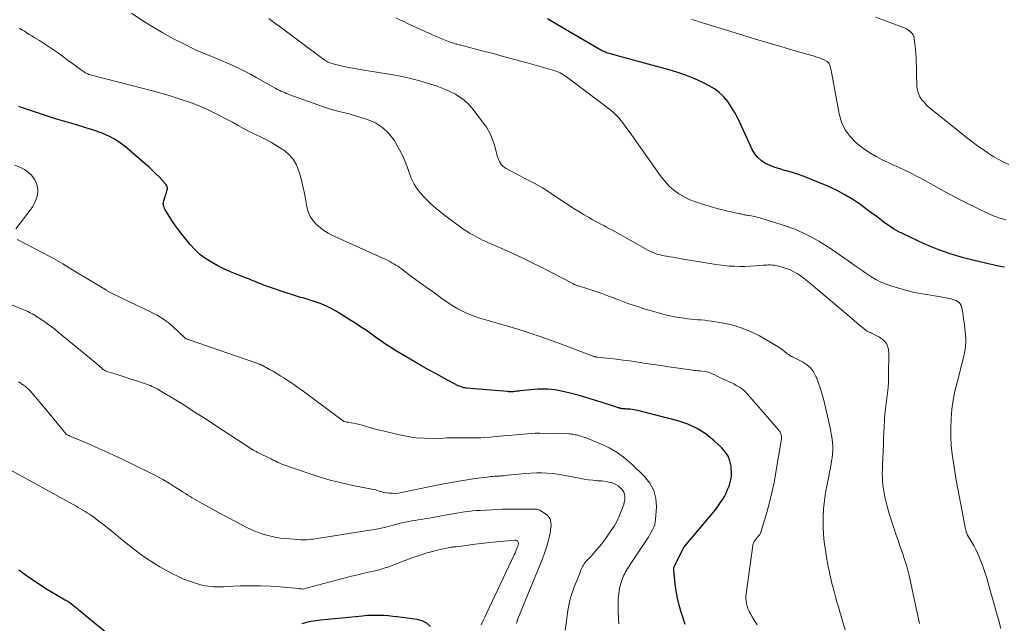
# Model space of a CAD drawing. Units: feet. Extents: x 1905000 to 1910048, y 515000 to 520000.
# Drawn here: x 1906539 to 1906708, y 516320 to 516424 of the extents above; entities that cross this region are included whole.
import ezdxf

# ---------------------------------------------------------------- set-up
doc = ezdxf.new("R2010")
doc.units = ezdxf.units.FT
doc.header["$LTSCALE"] = 100
doc.header["$MEASUREMENT"] = 0
doc.layers.add('CONTOUR INDEX', color=32, linetype='Continuous', lineweight=25)
doc.layers.add('CONTOUR INTERMEDIATE', color=40, linetype='Continuous', lineweight=15)

msp = doc.modelspace()

# ---------------------------------------------------------------- linework, layer by layer
at = {"layer": 'CONTOUR INDEX', "flags": 128}
for points, elevation in [([(1906708.36, 516381.52), (1906707.34, 516381.69), (1906706.32, 516381.9), (1906705.3, 516382.13), (1906703.63, 516382.53), (1906702.47, 516382.83), (1906701.31, 516383.13), (1906700.16, 516383.46), (1906699.02, 516383.8), (1906697.88, 516384.18), (1906696.76, 516384.58), (1906695.65, 516385.04), (1906694.56, 516385.52), (1906690.9, 516387.21), (1906690.08, 516387.63), (1906689.27, 516388.08), (1906688.49, 516388.59), (1906687.74, 516389.13), (1906687, 516389.7), (1906686.26, 516390.26), (1906685.51, 516390.81), (1906684.76, 516391.37), (1906683.62, 516392.2), (1906682.28, 516393.12), (1906680.89, 516393.97), (1906679.45, 516394.72), (1906677.97, 516395.41), (1906674.89, 516396.71), (1906673.91, 516397.1), (1906672.92, 516397.46), (1906671.91, 516397.77), (1906670.89, 516398.05), (1906670.53, 516398.14), (1906669.7, 516398.39), (1906668.87, 516398.66), (1906668.07, 516398.99), (1906667.28, 516399.35), (1906666.57, 516399.81), (1906665.93, 516400.34), (1906665.42, 516400.99), (1906664.99, 516401.72), (1906662.92, 516406.25), (1906662.44, 516407.22), (1906661.92, 516408.16), (1906661.36, 516409.08), (1906660.76, 516409.98), (1906660.07, 516410.8), (1906659.32, 516411.54), (1906658.48, 516412.16), (1906657.56, 516412.71), (1906656.57, 516413.21), (1906655.13, 516413.87), (1906653.68, 516414.48), (1906652.19, 516415), (1906650.67, 516415.45), (1906644.99, 516416.98), (1906644.15, 516417.21), (1906643.31, 516417.44), (1906642.47, 516417.67), (1906641.63, 516417.9), (1906640.4, 516418.23), (1906640.17, 516418.3), (1906639.95, 516418.38), (1906639.73, 516418.47), (1906639.52, 516418.56), (1906639.3, 516418.67), (1906639.09, 516418.77), (1906638.89, 516418.89), (1906638.68, 516419), (1906631.52, 516423.19), (1906630.94, 516423.54), (1906630.36, 516423.88), (1906629.78, 516424.23)], 1040), ([(1906653.45, 516320.04), (1906653.03, 516321.34), (1906652.76, 516322.19), (1906652.42, 516323.4), (1906652.13, 516324.61), (1906651.91, 516325.84), (1906651.73, 516327.08), (1906651.47, 516329.38), (1906651.47, 516329.47), (1906651.47, 516329.57), (1906651.48, 516329.66), (1906651.5, 516329.76), (1906651.52, 516329.85), (1906651.55, 516329.94), (1906651.59, 516330.03), (1906651.63, 516330.11), (1906653.06, 516333.03), (1906653.07, 516333.04), (1906653.08, 516333.06), (1906653.09, 516333.08), (1906653.1, 516333.09), (1906653.15, 516333.19), (1906653.17, 516333.23), (1906653.24, 516333.34), (1906653.28, 516333.39), (1906653.32, 516333.44), (1906653.36, 516333.5), (1906653.4, 516333.55), (1906658.31, 516339.4), (1906658.72, 516339.91), (1906659.11, 516340.43), (1906659.49, 516340.97), (1906659.85, 516341.51), (1906660.18, 516342.08), (1906660.49, 516342.65), (1906660.75, 516343.25), (1906660.99, 516343.85), (1906661.05, 516344.03), (1906661.25, 516344.74), (1906661.39, 516345.46), (1906661.42, 516346.19), (1906661.38, 516346.93), (1906661.34, 516347.31), (1906661.14, 516348.2), (1906660.82, 516349.02), (1906660.34, 516349.77), (1906659.74, 516350.45), (1906658.43, 516351.67), (1906657.03, 516352.8), (1906655.53, 516353.76), (1906653.91, 516354.5), (1906652.2, 516355.08), (1906645.28, 516356.85), (1906644.96, 516356.92), (1906644.64, 516356.98), (1906644.31, 516357.03), (1906643.98, 516357.06), (1906643.68, 516357.08), (1906643.51, 516357.09), (1906643.33, 516357.1), (1906643.15, 516357.12), (1906642.97, 516357.14), (1906642.74, 516357.16), (1906642.68, 516357.16), (1906642.62, 516357.17), (1906642.56, 516357.18), (1906642.49, 516357.19), (1906642.43, 516357.2), (1906642.37, 516357.21), (1906642.31, 516357.22), (1906642.25, 516357.24), (1906642.18, 516357.25), (1906642.12, 516357.27), (1906642.06, 516357.29), (1906642, 516357.31), (1906638.99, 516358.3), (1906637.68, 516358.72), (1906636.36, 516359.11), (1906635.03, 516359.47), (1906633.7, 516359.81), (1906632.17, 516360.18), (1906631.59, 516360.3), (1906631.02, 516360.4), (1906630.44, 516360.47), (1906629.85, 516360.52), (1906629.26, 516360.54), (1906628.68, 516360.54), (1906628.09, 516360.51), (1906627.51, 516360.46), (1906625.13, 516360.22), (1906624.92, 516360.2), (1906624.71, 516360.18), (1906624.5, 516360.16), (1906624.29, 516360.13), (1906624.18, 516360.12), (1906624.02, 516360.11), (1906623.87, 516360.09), (1906623.71, 516360.09), (1906623.55, 516360.08), (1906623.39, 516360.08), (1906623.23, 516360.08), (1906623.07, 516360.09), (1906622.92, 516360.1), (1906615.78, 516360.72), (1906615.6, 516360.74), (1906615.42, 516360.77), (1906615.25, 516360.81), (1906615.08, 516360.85), (1906614.91, 516360.9), (1906614.74, 516360.96), (1906614.58, 516361.03), (1906614.42, 516361.11), (1906612.08, 516362.36), (1906610.75, 516363.08), (1906609.44, 516363.8), (1906608.13, 516364.55), (1906606.83, 516365.31), (1906603.56, 516367.24), (1906603.11, 516367.52), (1906602.66, 516367.8), (1906602.21, 516368.09), (1906601.77, 516368.38), (1906601.33, 516368.68), (1906600.89, 516368.99), (1906600.46, 516369.29), (1906600.03, 516369.6), (1906599.28, 516370.14), (1906598.47, 516370.71), (1906597.65, 516371.27), (1906596.82, 516371.82), (1906595.99, 516372.36), (1906594.09, 516373.55), (1906593.34, 516374), (1906592.57, 516374.42), (1906591.77, 516374.79), (1906590.97, 516375.14), (1906590.72, 516375.24), (1906590.02, 516375.5), (1906589.32, 516375.74), (1906588.61, 516375.96), (1906587.89, 516376.17), (1906587.17, 516376.36), (1906586.45, 516376.57), (1906585.74, 516376.79), (1906585.03, 516377.03), (1906581.98, 516378.06), (1906581.48, 516378.24), (1906580.98, 516378.42), (1906580.48, 516378.62), (1906579.99, 516378.82), (1906579.5, 516379.02), (1906579.01, 516379.23), (1906578.52, 516379.43), (1906578.03, 516379.62), (1906576.4, 516380.26), (1906575.27, 516380.72), (1906574.16, 516381.22), (1906573.08, 516381.76), (1906572, 516382.34), (1906570.99, 516382.99), (1906570.03, 516383.71), (1906569.16, 516384.54), (1906568.35, 516385.43), (1906566.9, 516387.2), (1906566.36, 516387.9), (1906565.83, 516388.61), (1906565.33, 516389.34), (1906564.85, 516390.08), (1906564.16, 516391.19), (1906564.05, 516391.39), (1906563.94, 516391.6), (1906563.86, 516391.81), (1906563.78, 516392.03), (1906563.74, 516392.26), (1906563.72, 516392.48), (1906563.75, 516392.7), (1906563.8, 516392.92), (1906564.03, 516393.63), (1906564.12, 516393.89), (1906564.2, 516394.14), (1906564.28, 516394.39), (1906564.36, 516394.64), (1906564.42, 516394.81), (1906564.45, 516394.98), (1906564.46, 516395.14), (1906564.42, 516395.3), (1906564.36, 516395.46), (1906564.27, 516395.61), (1906564.17, 516395.75), (1906564.06, 516395.89), (1906563.95, 516396.02), (1906563.05, 516396.96), (1906562.47, 516397.55), (1906561.88, 516398.12), (1906561.27, 516398.68), (1906560.65, 516399.23), (1906557.2, 516402.2), (1906556.3, 516402.89), (1906555.36, 516403.51), (1906554.37, 516404.04), (1906553.33, 516404.49), (1906552.26, 516404.88), (1906551.18, 516405.25), (1906550.09, 516405.59), (1906548.99, 516405.91), (1906548.78, 516405.96), (1906547.58, 516406.3), (1906546.38, 516406.66), (1906545.19, 516407.03), (1906544, 516407.41), (1906539.5, 516408.92), (1906538.91, 516409.11)], 1020), ([(1906554.63, 516318.08), (1906549.6, 516322.2), (1906549.28, 516322.47), (1906548.95, 516322.74), (1906548.62, 516323), (1906548.3, 516323.27), (1906547.67, 516323.79), (1906547.57, 516323.86), (1906547.18, 516324.07), (1906547, 516324.17), (1906546.82, 516324.27), (1906546.64, 516324.37), (1906546.46, 516324.48), (1906544.52, 516325.63), (1906543.55, 516326.22), (1906542.59, 516326.82), (1906541.64, 516327.45), (1906540.71, 516328.1), (1906540.2, 516328.45), (1906539.53, 516328.94), (1906538.87, 516329.43)], 1000), ([(1906609.66, 516319.69), (1906609.03, 516320.29), (1906608.25, 516320.68), (1906607.38, 516320.93), (1906603.95, 516321.37), (1906603.2, 516321.45), (1906602.45, 516321.53), (1906601.71, 516321.58), (1906600.96, 516321.62), (1906600.21, 516321.63), (1906599.46, 516321.62), (1906598.71, 516321.58), (1906597.96, 516321.52), (1906590.73, 516320.78), (1906589.93, 516320.67), (1906589.13, 516320.55), (1906588.34, 516320.38), (1906587.56, 516320.19)], 1000)]:
    msp.add_lwpolyline(points, dxfattribs=dict(at, elevation=elevation))
at = {"layer": 'CONTOUR INTERMEDIATE', "flags": 128}
for points, elevation in [([(1906680.94, 516319.15), (1906680.05, 516322.21), (1906679.79, 516323.09), (1906679.54, 516323.96), (1906679.3, 516324.84), (1906679.05, 516325.72), (1906678.77, 516326.75), (1906678.67, 516327.12), (1906678.58, 516327.49), (1906678.49, 516327.86), (1906678.41, 516328.23), (1906678.33, 516328.6), (1906678.25, 516328.98), (1906678.18, 516329.35), (1906678.11, 516329.73), (1906677.76, 516331.59), (1906677.55, 516332.89), (1906677.37, 516334.21), (1906677.25, 516335.52), (1906677.17, 516336.85), (1906677.16, 516337.08), (1906677.16, 516338.51), (1906677.22, 516339.94), (1906677.38, 516341.37), (1906677.6, 516342.78), (1906678.13, 516345.5), (1906678.28, 516346.24), (1906678.41, 516346.99), (1906678.54, 516347.74), (1906678.67, 516348.5), (1906678.7, 516348.72), (1906678.78, 516349.36), (1906678.82, 516350), (1906678.82, 516350.65), (1906678.79, 516351.3), (1906678.71, 516351.94), (1906678.62, 516352.58), (1906678.51, 516353.22), (1906678.37, 516353.86), (1906677.26, 516358.63), (1906677, 516359.62), (1906676.71, 516360.6), (1906676.38, 516361.57), (1906676.01, 516362.53), (1906675.93, 516362.73), (1906675.5, 516363.5), (1906674.99, 516364.19), (1906674.33, 516364.76), (1906673.59, 516365.24), (1906672.11, 516365.97), (1906672.03, 516366.01), (1906671.94, 516366.04), (1906671.86, 516366.08), (1906671.77, 516366.12), (1906671.69, 516366.15), (1906671.6, 516366.2), (1906671.52, 516366.24), (1906671.45, 516366.3), (1906671.19, 516366.48), (1906670.99, 516366.63), (1906670.79, 516366.79), (1906670.6, 516366.94), (1906670.4, 516367.1), (1906670.26, 516367.22), (1906669.99, 516367.43), (1906669.72, 516367.63), (1906669.43, 516367.82), (1906669.14, 516368), (1906666.23, 516369.67), (1906664.77, 516370.41), (1906663.26, 516371.04), (1906661.69, 516371.51), (1906660.08, 516371.87), (1906657.97, 516372.22), (1906657.39, 516372.3), (1906656.8, 516372.38), (1906656.22, 516372.43), (1906655.63, 516372.47), (1906655.04, 516372.51), (1906654.45, 516372.56), (1906653.87, 516372.63), (1906653.28, 516372.71), (1906652.77, 516372.78), (1906651.93, 516372.92), (1906651.1, 516373.08), (1906650.28, 516373.27), (1906649.46, 516373.48), (1906648.08, 516373.86), (1906646.58, 516374.3), (1906645.08, 516374.77), (1906643.61, 516375.27), (1906642.14, 516375.81), (1906639.97, 516376.63), (1906639.13, 516376.95), (1906638.28, 516377.25), (1906637.42, 516377.54), (1906636.56, 516377.82), (1906635.09, 516378.28), (1906634.97, 516378.32), (1906634.84, 516378.36), (1906634.72, 516378.4), (1906634.59, 516378.45), (1906634.47, 516378.5), (1906634.35, 516378.55), (1906634.23, 516378.61), (1906634.11, 516378.67), (1906628.7, 516381.48), (1906627.12, 516382.27), (1906625.52, 516383.05), (1906623.92, 516383.8), (1906622.3, 516384.52), (1906619.94, 516385.55), (1906619.5, 516385.75), (1906619.06, 516385.95), (1906618.62, 516386.16), (1906618.19, 516386.37), (1906617.76, 516386.6), (1906617.33, 516386.83), (1906616.92, 516387.07), (1906616.5, 516387.32), (1906616.16, 516387.52), (1906615.59, 516387.89), (1906615.02, 516388.27), (1906614.47, 516388.66), (1906613.92, 516389.07), (1906611.86, 516390.64), (1906611.43, 516390.97), (1906611.01, 516391.31), (1906610.59, 516391.65), (1906610.18, 516392), (1906609.78, 516392.36), (1906609.39, 516392.73), (1906609.01, 516393.11), (1906608.64, 516393.5), (1906608.01, 516394.19), (1906607.39, 516394.97), (1906606.84, 516395.79), (1906606.4, 516396.67), (1906606.04, 516397.6), (1906605.86, 516398.15), (1906605.43, 516399.36), (1906604.94, 516400.55), (1906604.36, 516401.7), (1906603.72, 516402.83), (1906603.42, 516403.33), (1906602.5, 516404.51), (1906601.44, 516405.53), (1906600.2, 516406.3), (1906598.82, 516406.9), (1906597.7, 516407.24), (1906596.77, 516407.52), (1906595.84, 516407.79), (1906594.91, 516408.03), (1906593.97, 516408.27), (1906593.04, 516408.51), (1906592.11, 516408.77), (1906591.19, 516409.07), (1906590.28, 516409.39), (1906585.48, 516411.14), (1906585.17, 516411.26), (1906584.86, 516411.38), (1906584.55, 516411.51), (1906584.25, 516411.64), (1906583.95, 516411.78), (1906583.66, 516411.93), (1906583.36, 516412.08), (1906583.07, 516412.24), (1906579.7, 516414.12), (1906578.69, 516414.68), (1906577.66, 516415.21), (1906576.63, 516415.72), (1906575.58, 516416.22), (1906575.43, 516416.29), (1906574.45, 516416.72), (1906573.47, 516417.15), (1906572.48, 516417.56), (1906571.48, 516417.96), (1906570.49, 516418.36), (1906569.51, 516418.78), (1906568.55, 516419.24), (1906567.59, 516419.72), (1906565.5, 516420.79), (1906563.64, 516421.8), (1906561.8, 516422.86), (1906560.01, 516423.99), (1906558.24, 516425.17)], 1028), ([(1906707.69, 516319.38), (1906707.29, 516320.91), (1906706.87, 516322.44), (1906706.45, 516323.97), (1906706.02, 516325.5), (1906705.66, 516326.78), (1906705.34, 516327.83), (1906705.01, 516328.87), (1906704.65, 516329.9), (1906704.27, 516330.93), (1906703.97, 516331.72), (1906703.71, 516332.34), (1906703.43, 516332.95), (1906703.12, 516333.55), (1906702.79, 516334.13), (1906702, 516335.45), (1906701.97, 516335.51), (1906701.93, 516335.56), (1906701.9, 516335.62), (1906701.87, 516335.68), (1906701.85, 516335.74), (1906701.82, 516335.8), (1906701.8, 516335.87), (1906701.78, 516335.93), (1906701.76, 516336.02), (1906701.73, 516336.12), (1906701.71, 516336.23), (1906701.68, 516336.34), (1906701.66, 516336.45), (1906700.31, 516343.38), (1906700.03, 516344.86), (1906699.78, 516346.35), (1906699.55, 516347.84), (1906699.34, 516349.34), (1906699.19, 516350.84), (1906699.11, 516352.34), (1906699.1, 516353.85), (1906699.16, 516355.35), (1906699.17, 516355.49), (1906699.32, 516357.06), (1906699.53, 516358.61), (1906699.83, 516360.16), (1906700.18, 516361.69), (1906701.36, 516366.22), (1906701.49, 516366.8), (1906701.59, 516367.39), (1906701.65, 516367.99), (1906701.67, 516368.59), (1906701.67, 516369.19), (1906701.65, 516369.79), (1906701.6, 516370.39), (1906701.53, 516370.99), (1906701.4, 516372.03), (1906701.32, 516372.57), (1906701.24, 516373.11), (1906701.16, 516373.65), (1906701.07, 516374.19), (1906700.99, 516374.59), (1906700.89, 516374.9), (1906700.75, 516375.18), (1906700.53, 516375.41), (1906700.27, 516375.61), (1906699.97, 516375.77), (1906699.65, 516375.9), (1906699.32, 516376), (1906698.99, 516376.09), (1906698.34, 516376.21), (1906697.68, 516376.34), (1906697.01, 516376.46), (1906696.34, 516376.57), (1906695.67, 516376.67), (1906694.91, 516376.79), (1906693.87, 516376.96), (1906692.83, 516377.17), (1906691.81, 516377.42), (1906690.78, 516377.7), (1906688.97, 516378.25), (1906688.02, 516378.57), (1906687.11, 516378.95), (1906686.22, 516379.41), (1906685.37, 516379.92), (1906684.53, 516380.47), (1906683.7, 516381.03), (1906682.87, 516381.6), (1906682.05, 516382.17), (1906678.41, 516384.73), (1906676.44, 516385.97), (1906674.42, 516387.09), (1906672.3, 516388.01), (1906670.11, 516388.8), (1906666.43, 516389.94), (1906666.04, 516390.05), (1906665.64, 516390.15), (1906665.23, 516390.24), (1906664.83, 516390.31), (1906664.42, 516390.38), (1906664.22, 516390.41), (1906664.01, 516390.45), (1906663.81, 516390.48), (1906663.6, 516390.53), (1906663.39, 516390.57), (1906663.19, 516390.61), (1906662.98, 516390.65), (1906662.78, 516390.7), (1906661.56, 516390.96), (1906660.74, 516391.14), (1906659.93, 516391.34), (1906659.13, 516391.55), (1906658.32, 516391.77), (1906656.23, 516392.37), (1906655.22, 516392.71), (1906654.24, 516393.11), (1906653.29, 516393.59), (1906652.37, 516394.13), (1906651.51, 516394.76), (1906650.71, 516395.44), (1906650, 516396.22), (1906649.33, 516397.05), (1906645.09, 516403.05), (1906644.54, 516403.82), (1906643.98, 516404.6), (1906643.42, 516405.36), (1906642.86, 516406.13), (1906642.44, 516406.69), (1906642.06, 516407.16), (1906641.66, 516407.6), (1906641.22, 516408.01), (1906640.76, 516408.4), (1906640.28, 516408.77), (1906639.79, 516409.14), (1906639.31, 516409.51), (1906638.83, 516409.88), (1906633.28, 516414.07), (1906633.03, 516414.26), (1906632.77, 516414.43), (1906632.51, 516414.6), (1906632.24, 516414.76), (1906631.96, 516414.9), (1906631.68, 516415.03), (1906631.39, 516415.14), (1906631.09, 516415.24), (1906626.28, 516416.62), (1906624.35, 516417.17), (1906622.41, 516417.7), (1906620.46, 516418.22), (1906618.51, 516418.73), (1906614.95, 516419.65), (1906614.78, 516419.69), (1906614.61, 516419.73), (1906614.44, 516419.78), (1906614.27, 516419.83), (1906614.1, 516419.87), (1906613.93, 516419.92), (1906613.77, 516419.98), (1906613.6, 516420.03), (1906612.78, 516420.32), (1906612.21, 516420.52), (1906611.64, 516420.74), (1906611.08, 516420.97), (1906610.53, 516421.22), (1906605.73, 516423.41), (1906605.06, 516423.72), (1906604.4, 516424.04), (1906603.74, 516424.36)], 1036), ([(1906709.11, 516399.17), (1906708.24, 516399.57), (1906707.38, 516400), (1906706.54, 516400.47), (1906705.72, 516400.98), (1906705.54, 516401.11), (1906704.65, 516401.71), (1906703.77, 516402.33), (1906702.9, 516402.97), (1906702.05, 516403.63), (1906695.96, 516408.48), (1906695.47, 516408.9), (1906695, 516409.33), (1906694.57, 516409.8), (1906694.15, 516410.28), (1906693.81, 516410.81), (1906693.54, 516411.36), (1906693.39, 516411.95), (1906693.3, 516412.57), (1906693.14, 516417.56), (1906693.1, 516418.23), (1906693.05, 516418.89), (1906692.98, 516419.54), (1906692.9, 516420.2), (1906692.8, 516420.9), (1906692.73, 516421.19), (1906692.62, 516421.47), (1906692.46, 516421.71), (1906692.26, 516421.94), (1906692.03, 516422.14), (1906691.79, 516422.31), (1906691.52, 516422.46), (1906691.24, 516422.59), (1906688.06, 516423.82), (1906686.18, 516424.51)], 1048), ([(1906665.8, 516320.02), (1906665.51, 516320.48), (1906665.23, 516320.94), (1906664.95, 516321.4), (1906664.68, 516321.87), (1906664.58, 516322.05), (1906664.38, 516322.44), (1906664.21, 516322.83), (1906664.08, 516323.24), (1906663.97, 516323.65), (1906663.91, 516324.08), (1906663.87, 516324.5), (1906663.88, 516324.93), (1906663.92, 516325.36), (1906665.07, 516333.64), (1906665.1, 516333.79), (1906665.14, 516333.93), (1906665.19, 516334.07), (1906665.26, 516334.21), (1906665.33, 516334.34), (1906665.41, 516334.47), (1906665.5, 516334.59), (1906665.59, 516334.71), (1906666.15, 516335.4), (1906666.22, 516335.48), (1906666.27, 516335.56), (1906666.33, 516335.65), (1906666.38, 516335.74), (1906666.42, 516335.82), (1906666.46, 516335.91), (1906666.5, 516336.01), (1906666.53, 516336.1), (1906667.46, 516339.33), (1906667.93, 516341.04), (1906668.35, 516342.76), (1906668.72, 516344.5), (1906669.05, 516346.25), (1906669.97, 516351.66), (1906670, 516351.9), (1906670.01, 516352.15), (1906669.99, 516352.4), (1906669.95, 516352.64), (1906669.88, 516352.88), (1906669.78, 516353.11), (1906669.66, 516353.32), (1906669.51, 516353.52), (1906664.18, 516359.66), (1906663.74, 516360.1), (1906663.28, 516360.51), (1906662.78, 516360.87), (1906662.24, 516361.18), (1906661.79, 516361.42), (1906661.46, 516361.59), (1906661.12, 516361.75), (1906660.78, 516361.9), (1906660.43, 516362.05), (1906660.09, 516362.2), (1906659.75, 516362.36), (1906659.41, 516362.52), (1906659.07, 516362.69), (1906658.41, 516363.04), (1906658.09, 516363.19), (1906657.76, 516363.32), (1906657.43, 516363.43), (1906657.08, 516363.51), (1906657.06, 516363.51), (1906656.72, 516363.57), (1906656.38, 516363.62), (1906656.04, 516363.66), (1906655.7, 516363.69), (1906655.36, 516363.72), (1906655.02, 516363.75), (1906654.68, 516363.79), (1906654.34, 516363.84), (1906650.62, 516364.38), (1906649.31, 516364.57), (1906648, 516364.76), (1906646.69, 516364.96), (1906645.38, 516365.15), (1906645.01, 516365.21), (1906643.89, 516365.37), (1906642.77, 516365.52), (1906641.64, 516365.66), (1906640.52, 516365.79), (1906638.45, 516366.01), (1906638.36, 516366.03), (1906638.28, 516366.04), (1906638.19, 516366.05), (1906638.11, 516366.07), (1906638.02, 516366.09), (1906637.94, 516366.11), (1906637.86, 516366.14), (1906637.77, 516366.17), (1906632.64, 516368.09), (1906631.53, 516368.5), (1906630.42, 516368.9), (1906629.31, 516369.29), (1906628.19, 516369.68), (1906627.08, 516370.05), (1906625.95, 516370.42), (1906624.83, 516370.77), (1906623.7, 516371.11), (1906618, 516372.8), (1906617.37, 516373.01), (1906616.74, 516373.23), (1906616.12, 516373.47), (1906615.51, 516373.74), (1906614.92, 516374.03), (1906614.34, 516374.34), (1906613.77, 516374.69), (1906613.21, 516375.05), (1906611.41, 516376.3), (1906610.17, 516377.18), (1906608.93, 516378.06), (1906607.7, 516378.95), (1906606.47, 516379.86), (1906604.66, 516381.2), (1906604.34, 516381.43), (1906604.02, 516381.66), (1906603.69, 516381.87), (1906603.36, 516382.08), (1906603.03, 516382.27), (1906602.69, 516382.46), (1906602.34, 516382.64), (1906601.99, 516382.81), (1906595.09, 516385.94), (1906594.84, 516386.05), (1906594.59, 516386.16), (1906594.34, 516386.27), (1906594.09, 516386.38), (1906593.84, 516386.49), (1906593.59, 516386.6), (1906593.34, 516386.72), (1906593.09, 516386.83), (1906592.57, 516387.08), (1906592.08, 516387.34), (1906591.6, 516387.63), (1906591.14, 516387.95), (1906590.71, 516388.3), (1906590.13, 516388.8), (1906589.51, 516389.47), (1906588.99, 516390.2), (1906588.64, 516391.02), (1906588.39, 516391.9), (1906588.21, 516392.92), (1906587.98, 516394.17), (1906587.71, 516395.42), (1906587.41, 516396.67), (1906587.09, 516397.9), (1906587.05, 516398.04), (1906586.61, 516399.12), (1906586.04, 516400.1), (1906585.27, 516400.94), (1906584.37, 516401.68), (1906584.15, 516401.82), (1906583.24, 516402.39), (1906582.32, 516402.93), (1906581.37, 516403.43), (1906580.41, 516403.91), (1906579.45, 516404.38), (1906578.49, 516404.86), (1906577.54, 516405.36), (1906576.6, 516405.87), (1906575.62, 516406.42), (1906574.5, 516407.03), (1906573.37, 516407.61), (1906572.22, 516408.17), (1906571.07, 516408.72), (1906569.9, 516409.22), (1906568.71, 516409.7), (1906567.51, 516410.13), (1906566.3, 516410.53), (1906565.62, 516410.75), (1906564.74, 516411.01), (1906563.86, 516411.27), (1906562.97, 516411.52), (1906562.09, 516411.76), (1906561.2, 516411.99), (1906560.31, 516412.22), (1906559.41, 516412.45), (1906558.52, 516412.68), (1906551.36, 516414.52), (1906551.2, 516414.56), (1906551.04, 516414.61), (1906550.89, 516414.66), (1906550.74, 516414.72), (1906550.59, 516414.78), (1906550.44, 516414.86), (1906550.3, 516414.94), (1906550.16, 516415.03), (1906549.51, 516415.5), (1906549.05, 516415.84), (1906548.59, 516416.17), (1906548.13, 516416.51), (1906547.67, 516416.84), (1906545.86, 516418.17), (1906545.02, 516418.77), (1906544.17, 516419.35), (1906543.31, 516419.92), (1906542.44, 516420.46), (1906541.53, 516421.02), (1906541.11, 516421.28), (1906540.68, 516421.53), (1906540.26, 516421.8), (1906539.84, 516422.06), (1906539.42, 516422.32), (1906539, 516422.6)], 1024), ([(1906693.72, 516320.21), (1906691.95, 516328.49), (1906691.9, 516328.71), (1906691.85, 516328.94), (1906691.79, 516329.16), (1906691.73, 516329.38), (1906691.67, 516329.61), (1906691.61, 516329.83), (1906691.54, 516330.05), (1906691.47, 516330.27), (1906691.1, 516331.41), (1906690.84, 516332.2), (1906690.58, 516332.98), (1906690.31, 516333.77), (1906690.04, 516334.55), (1906689.72, 516335.44), (1906689.31, 516336.67), (1906688.91, 516337.91), (1906688.54, 516339.16), (1906688.2, 516340.41), (1906687.79, 516341.99), (1906687.64, 516342.66), (1906687.52, 516343.34), (1906687.43, 516344.02), (1906687.38, 516344.71), (1906687.36, 516345.4), (1906687.34, 516346.09), (1906687.35, 516346.78), (1906687.37, 516347.48), (1906687.53, 516351), (1906687.57, 516352.03), (1906687.62, 516353.05), (1906687.67, 516354.08), (1906687.73, 516355.11), (1906687.74, 516355.3), (1906687.8, 516356.23), (1906687.88, 516357.15), (1906687.99, 516358.08), (1906688.12, 516359), (1906688.25, 516359.92), (1906688.35, 516360.84), (1906688.4, 516361.77), (1906688.43, 516362.69), (1906688.48, 516366.81), (1906688.34, 516367.65), (1906688.05, 516368.38), (1906687.52, 516368.98), (1906686.84, 516369.48), (1906685.38, 516370.2), (1906685.28, 516370.25), (1906685.18, 516370.29), (1906685.08, 516370.33), (1906684.98, 516370.37), (1906684.88, 516370.41), (1906684.78, 516370.46), (1906684.69, 516370.51), (1906684.6, 516370.58), (1906683.87, 516371.17), (1906683.43, 516371.54), (1906682.98, 516371.91), (1906682.54, 516372.28), (1906682.1, 516372.65), (1906675.11, 516378.58), (1906674.55, 516379.05), (1906673.97, 516379.5), (1906673.37, 516379.93), (1906672.76, 516380.34), (1906672.75, 516380.35), (1906672.12, 516380.72), (1906671.48, 516381.04), (1906670.82, 516381.3), (1906670.13, 516381.51), (1906669.34, 516381.72), (1906669.03, 516381.79), (1906668.72, 516381.84), (1906668.41, 516381.87), (1906668.1, 516381.88), (1906667.78, 516381.88), (1906667.47, 516381.87), (1906667.15, 516381.85), (1906666.84, 516381.83), (1906665.51, 516381.72), (1906664.61, 516381.66), (1906663.71, 516381.62), (1906662.82, 516381.62), (1906661.92, 516381.65), (1906661.02, 516381.7), (1906660.13, 516381.78), (1906659.24, 516381.89), (1906658.35, 516382.03), (1906652.5, 516383.01), (1906651.94, 516383.1), (1906651.37, 516383.2), (1906650.81, 516383.29), (1906650.24, 516383.38), (1906649.85, 516383.44), (1906649.48, 516383.51), (1906649.12, 516383.6), (1906648.76, 516383.7), (1906648.41, 516383.82), (1906648.06, 516383.95), (1906647.71, 516384.1), (1906647.38, 516384.27), (1906647.04, 516384.44), (1906640.93, 516387.85), (1906640.44, 516388.12), (1906639.94, 516388.39), (1906639.45, 516388.65), (1906638.95, 516388.91), (1906638.45, 516389.17), (1906637.95, 516389.43), (1906637.46, 516389.71), (1906636.98, 516389.99), (1906636.07, 516390.53), (1906635.14, 516391.1), (1906634.21, 516391.67), (1906633.29, 516392.27), (1906632.38, 516392.87), (1906630.43, 516394.18), (1906629.68, 516394.67), (1906628.92, 516395.14), (1906628.14, 516395.58), (1906627.35, 516396), (1906626.56, 516396.41), (1906625.76, 516396.82), (1906624.97, 516397.24), (1906624.17, 516397.65), (1906622.65, 516398.45), (1906622.36, 516398.64), (1906622.09, 516398.85), (1906621.87, 516399.11), (1906621.67, 516399.39), (1906621.5, 516399.7), (1906621.35, 516400.01), (1906621.23, 516400.34), (1906621.13, 516400.67), (1906620.71, 516402.32), (1906620.34, 516403.44), (1906619.88, 516404.53), (1906619.3, 516405.55), (1906618.62, 516406.52), (1906616.76, 516408.89), (1906616.14, 516409.58), (1906615.47, 516410.21), (1906614.73, 516410.76), (1906613.94, 516411.25), (1906613.1, 516411.66), (1906612.25, 516412.05), (1906611.39, 516412.4), (1906610.5, 516412.72), (1906610.4, 516412.75), (1906609.48, 516413.05), (1906608.55, 516413.33), (1906607.62, 516413.6), (1906606.68, 516413.85), (1906605.74, 516414.07), (1906604.79, 516414.28), (1906603.84, 516414.47), (1906602.88, 516414.63), (1906598.19, 516415.36), (1906597.21, 516415.53), (1906596.24, 516415.71), (1906595.28, 516415.92), (1906594.31, 516416.14), (1906592.72, 516416.53), (1906592.56, 516416.57), (1906592.4, 516416.62), (1906592.24, 516416.68), (1906592.09, 516416.75), (1906592.04, 516416.78), (1906591.91, 516416.84), (1906591.79, 516416.9), (1906591.67, 516416.97), (1906591.56, 516417.05), (1906591.44, 516417.12), (1906591.33, 516417.2), (1906591.22, 516417.28), (1906591.11, 516417.36), (1906583.63, 516422.95), (1906582.74, 516423.6), (1906581.85, 516424.26)], 1032), ([(1906708.62, 516389.62), (1906708.21, 516389.76), (1906707.8, 516389.89), (1906707.38, 516390.01), (1906706.97, 516390.14), (1906706.56, 516390.28), (1906706.16, 516390.45), (1906705.77, 516390.62), (1906703.52, 516391.7), (1906702.01, 516392.44), (1906700.51, 516393.19), (1906699.02, 516393.98), (1906697.54, 516394.78), (1906694.26, 516396.61), (1906693.85, 516396.84), (1906693.43, 516397.06), (1906693.01, 516397.29), (1906692.58, 516397.51), (1906692.16, 516397.73), (1906691.73, 516397.94), (1906691.3, 516398.15), (1906690.87, 516398.35), (1906690.57, 516398.48), (1906689.99, 516398.75), (1906689.4, 516399.01), (1906688.82, 516399.28), (1906688.24, 516399.55), (1906687.3, 516399.98), (1906686.28, 516400.51), (1906685.28, 516401.08), (1906684.34, 516401.73), (1906683.42, 516402.43), (1906682.84, 516402.91), (1906681.8, 516403.97), (1906680.94, 516405.14), (1906680.34, 516406.46), (1906679.92, 516407.88), (1906678.66, 516414.73), (1906678.59, 516415.06), (1906678.52, 516415.4), (1906678.44, 516415.73), (1906678.36, 516416.07), (1906678.32, 516416.24), (1906678.22, 516416.46), (1906678.1, 516416.66), (1906677.92, 516416.82), (1906677.72, 516416.95), (1906677.35, 516417.13), (1906676.93, 516417.31), (1906676.51, 516417.49), (1906676.07, 516417.64), (1906675.64, 516417.78), (1906672.12, 516418.78), (1906669.92, 516419.42), (1906667.72, 516420.06), (1906665.53, 516420.72), (1906663.34, 516421.39), (1906655.68, 516423.75), (1906655.38, 516423.84), (1906655.09, 516423.94), (1906654.8, 516424.04), (1906654.51, 516424.15)], 1044), ([(1906538.4, 516388.12), (1906540.85, 516391.3), (1906541.25, 516391.9), (1906541.6, 516392.52), (1906541.87, 516393.19), (1906542.08, 516393.88), (1906542.15, 516394.57), (1906542.12, 516395.25), (1906541.93, 516395.9), (1906541.63, 516396.53), (1906541.54, 516396.67), (1906541.05, 516397.3), (1906540.5, 516397.85), (1906539.86, 516398.29), (1906539.15, 516398.66), (1906538.23, 516399.04)], 1016), ([(1906642.05, 516320.2), (1906641.94, 516322.18), (1906641.92, 516322.91), (1906641.92, 516323.63), (1906641.95, 516324.36), (1906642, 516325.08), (1906642.02, 516325.29), (1906642.1, 516325.9), (1906642.22, 516326.51), (1906642.38, 516327.11), (1906642.58, 516327.7), (1906642.79, 516328.24), (1906642.92, 516328.55), (1906643.06, 516328.85), (1906643.21, 516329.14), (1906643.38, 516329.43), (1906643.56, 516329.71), (1906643.74, 516329.99), (1906643.93, 516330.27), (1906644.11, 516330.55), (1906646.86, 516334.7), (1906647.12, 516335.1), (1906647.37, 516335.51), (1906647.61, 516335.92), (1906647.85, 516336.34), (1906648.05, 516336.77), (1906648.21, 516337.21), (1906648.31, 516337.67), (1906648.37, 516338.14), (1906648.49, 516340.27), (1906648.38, 516341.74), (1906648.04, 516343.11), (1906647.36, 516344.36), (1906646.45, 516345.51), (1906644.28, 516347.63), (1906643.06, 516348.68), (1906641.76, 516349.64), (1906640.37, 516350.43), (1906638.91, 516351.12), (1906636.41, 516352.13), (1906636.14, 516352.23), (1906635.87, 516352.33), (1906635.59, 516352.42), (1906635.32, 516352.5), (1906635.19, 516352.54), (1906634.97, 516352.6), (1906634.76, 516352.65), (1906634.54, 516352.7), (1906634.33, 516352.74), (1906634.11, 516352.77), (1906633.89, 516352.8), (1906633.67, 516352.82), (1906633.45, 516352.83), (1906628.41, 516352.97), (1906628.32, 516352.97), (1906628.22, 516352.97), (1906628.13, 516352.97), (1906628.04, 516352.97), (1906627.95, 516352.96), (1906627.86, 516352.96), (1906627.77, 516352.95), (1906627.68, 516352.95), (1906624.35, 516352.66), (1906623.24, 516352.57), (1906622.13, 516352.48), (1906621.02, 516352.39), (1906619.91, 516352.3), (1906619, 516352.22), (1906618.34, 516352.18), (1906617.68, 516352.15), (1906617.02, 516352.14), (1906616.36, 516352.14), (1906616.08, 516352.14), (1906615.56, 516352.15), (1906615.04, 516352.15), (1906614.52, 516352.15), (1906614.01, 516352.15), (1906613.49, 516352.15), (1906612.97, 516352.14), (1906612.45, 516352.13), (1906611.93, 516352.11), (1906610.06, 516352.06), (1906608.61, 516352.08), (1906607.17, 516352.17), (1906605.74, 516352.38), (1906604.32, 516352.66), (1906600.96, 516353.47), (1906600.37, 516353.61), (1906599.79, 516353.77), (1906599.21, 516353.94), (1906598.63, 516354.13), (1906598.49, 516354.17), (1906597.98, 516354.32), (1906597.46, 516354.46), (1906596.94, 516354.58), (1906596.41, 516354.67), (1906595.63, 516354.8), (1906595.49, 516354.83), (1906595.35, 516354.85), (1906595.21, 516354.88), (1906595.07, 516354.91), (1906594.79, 516354.98), (1906594.7, 516355.02), (1906587.56, 516360.33), (1906586.87, 516360.84), (1906586.17, 516361.33), (1906585.46, 516361.81), (1906584.75, 516362.27), (1906584.56, 516362.39), (1906583.93, 516362.79), (1906583.29, 516363.17), (1906582.65, 516363.55), (1906582, 516363.91), (1906580.87, 516364.54), (1906580.79, 516364.59), (1906580.7, 516364.63), (1906580.61, 516364.67), (1906580.52, 516364.72), (1906580.43, 516364.75), (1906580.34, 516364.79), (1906580.25, 516364.83), (1906580.16, 516364.86), (1906567.98, 516369.06), (1906567.88, 516369.1), (1906567.78, 516369.14), (1906567.68, 516369.2), (1906567.58, 516369.26), (1906567.49, 516369.32), (1906567.4, 516369.39), (1906567.32, 516369.46), (1906567.23, 516369.53), (1906565.4, 516371.24), (1906564.97, 516371.62), (1906564.54, 516371.98), (1906564.08, 516372.31), (1906563.62, 516372.64), (1906563.14, 516372.94), (1906562.66, 516373.23), (1906562.16, 516373.5), (1906561.65, 516373.75), (1906556.72, 516376.1), (1906556.37, 516376.27), (1906556.01, 516376.44), (1906555.66, 516376.61), (1906555.3, 516376.79), (1906554.82, 516377.03), (1906554.71, 516377.09), (1906554.6, 516377.15), (1906554.49, 516377.21), (1906554.37, 516377.27), (1906554.26, 516377.34), (1906554.16, 516377.4), (1906554.05, 516377.47), (1906553.94, 516377.53), (1906548, 516381.12), (1906546.43, 516382.06), (1906544.84, 516382.97), (1906543.23, 516383.85), (1906541.61, 516384.71), (1906538.6, 516386.26)], 1016), ([(1906632.83, 516319.08), (1906633.03, 516320.61), (1906633.28, 516322.48), (1906633.37, 516323.07), (1906633.48, 516323.66), (1906633.63, 516324.24), (1906633.79, 516324.81), (1906633.98, 516325.39), (1906634.18, 516325.95), (1906634.38, 516326.52), (1906634.6, 516327.08), (1906635.37, 516329.01), (1906635.48, 516329.27), (1906635.59, 516329.52), (1906635.7, 516329.78), (1906635.82, 516330.04), (1906635.95, 516330.28), (1906636.1, 516330.52), (1906636.27, 516330.74), (1906636.45, 516330.95), (1906637.44, 516332.01), (1906638.11, 516332.76), (1906638.76, 516333.53), (1906639.38, 516334.32), (1906639.98, 516335.13), (1906640.69, 516336.15), (1906641.22, 516336.96), (1906641.7, 516337.8), (1906642.11, 516338.68), (1906642.47, 516339.57), (1906642.88, 516340.72), (1906642.98, 516341.07), (1906643.05, 516341.42), (1906643.08, 516341.77), (1906643.09, 516342.13), (1906643.03, 516342.48), (1906642.93, 516342.8), (1906642.75, 516343.09), (1906642.53, 516343.35), (1906642.24, 516343.63), (1906641.9, 516343.9), (1906641.55, 516344.13), (1906641.16, 516344.31), (1906640.75, 516344.45), (1906640.33, 516344.55), (1906639.9, 516344.63), (1906639.47, 516344.69), (1906639.04, 516344.74), (1906638.37, 516344.79), (1906637.6, 516344.86), (1906636.83, 516344.95), (1906636.06, 516345.06), (1906635.3, 516345.2), (1906633.38, 516345.59), (1906632.47, 516345.75), (1906631.56, 516345.89), (1906630.64, 516346), (1906629.71, 516346.08), (1906628.79, 516346.12), (1906627.86, 516346.13), (1906626.94, 516346.09), (1906626.02, 516346.02), (1906622.35, 516345.66), (1906622.18, 516345.64), (1906622.01, 516345.62), (1906621.84, 516345.61), (1906621.67, 516345.6), (1906621.5, 516345.59), (1906621.33, 516345.58), (1906621.16, 516345.57), (1906620.99, 516345.56), (1906620.68, 516345.54), (1906620.36, 516345.52), (1906620.04, 516345.5), (1906619.72, 516345.46), (1906619.4, 516345.42), (1906617.32, 516345.14), (1906615.96, 516344.94), (1906614.61, 516344.72), (1906613.26, 516344.48), (1906611.91, 516344.22), (1906604.67, 516342.74), (1906604.14, 516342.66), (1906603.61, 516342.61), (1906603.07, 516342.62), (1906602.54, 516342.66), (1906602.12, 516342.71), (1906601.8, 516342.76), (1906601.48, 516342.82), (1906601.16, 516342.91), (1906600.85, 516343), (1906600.54, 516343.1), (1906600.23, 516343.19), (1906599.91, 516343.27), (1906599.59, 516343.34), (1906596.31, 516343.99), (1906594.37, 516344.42), (1906592.43, 516344.9), (1906590.52, 516345.46), (1906588.63, 516346.08), (1906584.11, 516347.65), (1906584, 516347.69), (1906583.88, 516347.73), (1906583.76, 516347.79), (1906583.65, 516347.84), (1906583.54, 516347.89), (1906583.42, 516347.95), (1906583.31, 516348), (1906583.2, 516348.06), (1906583.03, 516348.14), (1906582.84, 516348.24), (1906582.64, 516348.33), (1906582.45, 516348.43), (1906582.25, 516348.52), (1906579.94, 516349.65), (1906579.81, 516349.71), (1906579.68, 516349.78), (1906579.55, 516349.85), (1906579.42, 516349.92), (1906579.29, 516349.99), (1906579.17, 516350.06), (1906579.04, 516350.14), (1906578.92, 516350.22), (1906574.02, 516353.44), (1906572.9, 516354.17), (1906571.77, 516354.91), (1906570.64, 516355.64), (1906569.51, 516356.37), (1906568.37, 516357.1), (1906567.23, 516357.81), (1906566.09, 516358.52), (1906564.94, 516359.22), (1906563.04, 516360.35), (1906562.8, 516360.5), (1906562.56, 516360.63), (1906562.31, 516360.77), (1906562.06, 516360.89), (1906561.8, 516361.01), (1906561.54, 516361.13), (1906561.28, 516361.23), (1906561.02, 516361.32), (1906555.64, 516363.1), (1906555.35, 516363.19), (1906555.06, 516363.28), (1906554.77, 516363.36), (1906554.48, 516363.44), (1906554.12, 516363.53), (1906554.01, 516363.57), (1906553.9, 516363.61), (1906553.8, 516363.66), (1906553.69, 516363.71), (1906553.59, 516363.77), (1906553.5, 516363.84), (1906553.41, 516363.91), (1906553.32, 516363.99), (1906553.1, 516364.19), (1906552.9, 516364.37), (1906552.7, 516364.55), (1906552.49, 516364.72), (1906552.29, 516364.9), (1906545.68, 516370.34), (1906545, 516370.89), (1906544.3, 516371.42), (1906543.58, 516371.93), (1906542.86, 516372.43), (1906541.77, 516373.15), (1906541.58, 516373.28), (1906541.38, 516373.39), (1906541.18, 516373.5), (1906540.98, 516373.61), (1906540.75, 516373.72), (1906540.43, 516373.88), (1906540.1, 516374.03), (1906539.77, 516374.17), (1906539.44, 516374.31), (1906533.63, 516376.67)], 1012), ([(1906624.46, 516320.21), (1906624.49, 516320.34), (1906624.53, 516320.47), (1906624.56, 516320.63), (1906624.57, 516320.69), (1906624.59, 516320.74), (1906624.6, 516320.8), (1906624.62, 516320.85), (1906624.64, 516320.9), (1906624.66, 516320.95), (1906624.68, 516321), (1906624.7, 516321.06), (1906628.54, 516330.39), (1906628.88, 516331.26), (1906629.2, 516332.13), (1906629.49, 516333.01), (1906629.76, 516333.9), (1906629.9, 516334.4), (1906630.06, 516335.05), (1906630.21, 516335.7), (1906630.32, 516336.37), (1906630.42, 516337.03), (1906630.38, 516337.65), (1906630.22, 516338.21), (1906629.89, 516338.69), (1906629.44, 516339.11), (1906628.64, 516339.63), (1906628.47, 516339.72), (1906628.3, 516339.8), (1906628.11, 516339.85), (1906627.92, 516339.88), (1906627.73, 516339.9), (1906627.53, 516339.91), (1906627.33, 516339.92), (1906627.14, 516339.92), (1906626.86, 516339.91), (1906626.53, 516339.91), (1906626.2, 516339.9), (1906625.86, 516339.9), (1906625.53, 516339.9), (1906624.53, 516339.91), (1906623.69, 516339.91), (1906622.86, 516339.9), (1906622.02, 516339.87), (1906621.19, 516339.83), (1906618.21, 516339.68), (1906617.53, 516339.64), (1906616.86, 516339.58), (1906616.18, 516339.51), (1906615.51, 516339.42), (1906614.84, 516339.33), (1906614.17, 516339.22), (1906613.5, 516339.11), (1906612.83, 516338.99), (1906609.74, 516338.41), (1906609.2, 516338.31), (1906608.65, 516338.22), (1906608.11, 516338.13), (1906607.56, 516338.05), (1906607.02, 516337.96), (1906606.47, 516337.87), (1906605.93, 516337.77), (1906605.39, 516337.66), (1906605.34, 516337.65), (1906604.78, 516337.53), (1906604.22, 516337.4), (1906603.66, 516337.26), (1906603.1, 516337.11), (1906602.57, 516336.96), (1906601.74, 516336.75), (1906600.91, 516336.56), (1906600.07, 516336.4), (1906599.23, 516336.26), (1906592.02, 516335.15), (1906591.66, 516335.09), (1906591.31, 516335.03), (1906590.95, 516334.98), (1906590.59, 516334.92), (1906590.23, 516334.86), (1906589.87, 516334.8), (1906589.51, 516334.76), (1906589.15, 516334.71), (1906588.86, 516334.68), (1906588.35, 516334.64), (1906587.84, 516334.62), (1906587.34, 516334.63), (1906586.83, 516334.65), (1906584.79, 516334.82), (1906583.85, 516334.93), (1906582.92, 516335.08), (1906582.01, 516335.28), (1906581.09, 516335.52), (1906580.2, 516335.82), (1906579.32, 516336.15), (1906578.46, 516336.54), (1906577.62, 516336.96), (1906572.6, 516339.68), (1906572.08, 516339.96), (1906571.56, 516340.23), (1906571.05, 516340.51), (1906570.53, 516340.79), (1906570.31, 516340.91), (1906569.9, 516341.13), (1906569.5, 516341.36), (1906569.1, 516341.59), (1906568.71, 516341.83), (1906568.32, 516342.08), (1906567.93, 516342.32), (1906567.54, 516342.57), (1906567.15, 516342.82), (1906565.79, 516343.7), (1906564.72, 516344.37), (1906563.62, 516345.02), (1906562.51, 516345.62), (1906561.38, 516346.19), (1906556.64, 516348.49), (1906555.15, 516349.2), (1906553.65, 516349.89), (1906552.14, 516350.57), (1906550.62, 516351.22), (1906547.67, 516352.47), (1906547.63, 516352.49), (1906547.58, 516352.51), (1906547.53, 516352.53), (1906547.48, 516352.55), (1906547.44, 516352.57), (1906547.39, 516352.59), (1906547.34, 516352.61), (1906547.3, 516352.64), (1906547.07, 516352.75), (1906547.03, 516352.79), (1906546.01, 516354.06), (1906545.5, 516354.7), (1906544.99, 516355.33), (1906544.47, 516355.95), (1906543.94, 516356.57), (1906540.83, 516360.22), (1906540.7, 516360.36), (1906540.56, 516360.5), (1906540.42, 516360.63), (1906540.27, 516360.76), (1906540.01, 516360.97), (1906539.72, 516361.19), (1906539.43, 516361.41), (1906539.13, 516361.61), (1906538.82, 516361.81)], 1008), ([(1906618.39, 516319.98), (1906618.68, 516320.65), (1906618.98, 516321.32), (1906619.28, 516321.98), (1906624.06, 516332.03), (1906624.2, 516332.34), (1906624.34, 516332.65), (1906624.46, 516332.97), (1906624.58, 516333.28), (1906624.73, 516333.67), (1906624.76, 516333.8), (1906624.78, 516333.92), (1906624.77, 516334.05), (1906624.75, 516334.18), (1906624.74, 516334.23), (1906624.7, 516334.32), (1906624.65, 516334.4), (1906624.58, 516334.46), (1906624.49, 516334.51), (1906624.39, 516334.54), (1906624.29, 516334.56), (1906624.19, 516334.57), (1906624.08, 516334.57), (1906619.86, 516334.14), (1906618.85, 516334.03), (1906617.84, 516333.92), (1906616.84, 516333.8), (1906615.83, 516333.67), (1906614.02, 516333.44), (1906613.92, 516333.42), (1906613.82, 516333.41), (1906613.72, 516333.4), (1906613.62, 516333.39), (1906613.52, 516333.38), (1906613.41, 516333.36), (1906613.31, 516333.35), (1906613.21, 516333.33), (1906611.12, 516332.88), (1906609.99, 516332.61), (1906608.86, 516332.31), (1906607.75, 516331.95), (1906606.64, 516331.57), (1906603.21, 516330.27), (1906602.76, 516330.1), (1906602.31, 516329.94), (1906601.85, 516329.79), (1906601.4, 516329.65), (1906601.13, 516329.56), (1906600.81, 516329.47), (1906600.48, 516329.37), (1906600.15, 516329.29), (1906599.81, 516329.21), (1906598.28, 516328.87), (1906597.19, 516328.62), (1906596.09, 516328.36), (1906595, 516328.08), (1906593.91, 516327.8), (1906587.89, 516326.17), (1906587.77, 516326.15), (1906587.5, 516326.19), (1906587.38, 516326.21), (1906587.25, 516326.22), (1906587.13, 516326.24), (1906587.01, 516326.25), (1906583.84, 516326.54), (1906582.13, 516326.66), (1906580.42, 516326.73), (1906578.71, 516326.73), (1906576.99, 516326.69), (1906574.6, 516326.57), (1906574.07, 516326.55), (1906573.54, 516326.54), (1906573.02, 516326.54), (1906572.49, 516326.55), (1906571.97, 516326.57), (1906571.45, 516326.63), (1906570.94, 516326.72), (1906570.43, 516326.84), (1906569.75, 516327.02), (1906568.91, 516327.27), (1906568.08, 516327.55), (1906567.28, 516327.87), (1906566.48, 516328.23), (1906565.43, 516328.73), (1906564.27, 516329.32), (1906563.13, 516329.95), (1906562.03, 516330.64), (1906560.94, 516331.36), (1906559.88, 516332.12), (1906558.84, 516332.9), (1906557.81, 516333.7), (1906556.79, 516334.52), (1906555.98, 516335.19), (1906555.17, 516335.86), (1906554.36, 516336.51), (1906553.54, 516337.15), (1906552.71, 516337.79), (1906551.77, 516338.52), (1906551.41, 516338.78), (1906551.04, 516339.04), (1906550.66, 516339.28), (1906550.28, 516339.51), (1906549.89, 516339.73), (1906549.5, 516339.95), (1906549.11, 516340.17), (1906548.72, 516340.38), (1906537.26, 516346.73)], 1004)]:
    msp.add_lwpolyline(points, dxfattribs=dict(at, elevation=elevation))

doc.saveas('drawing.dxf')
